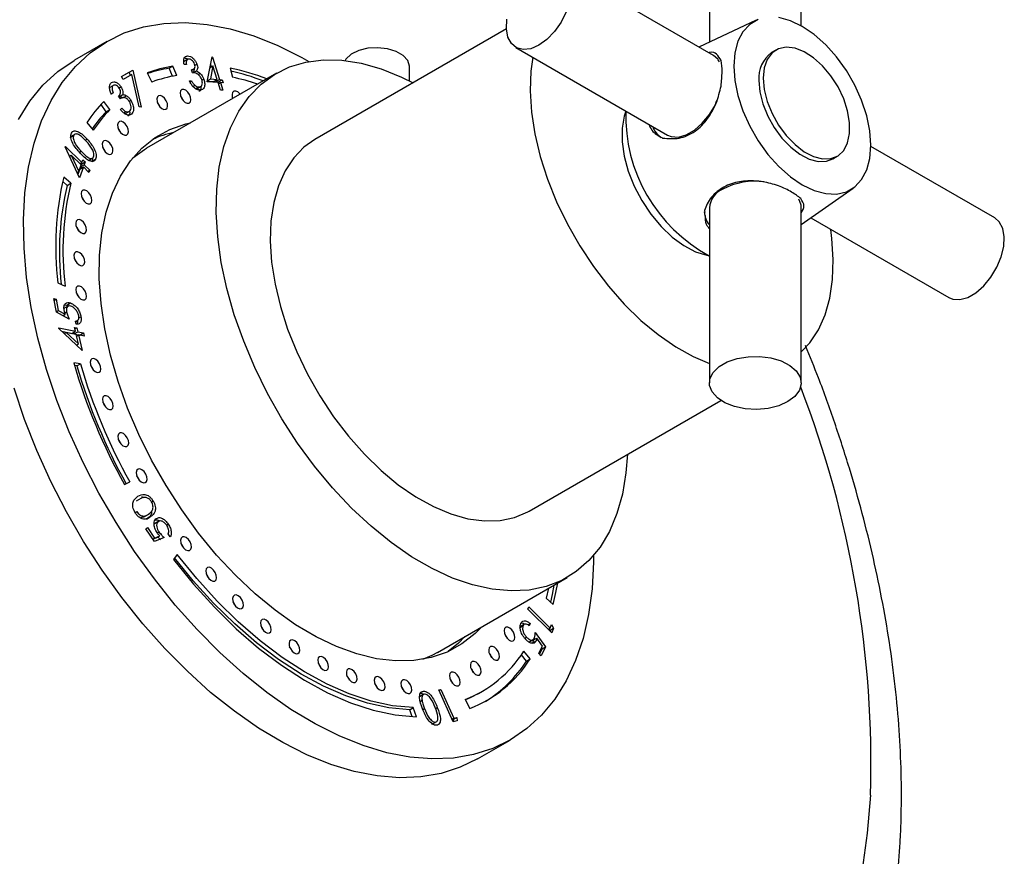
# Model space of a CAD drawing. Units: millimetres. Extents: x 5 to 995, y 5 to 995.
# Drawn here: x 164 to 260, y 170 to 251 of the extents above; entities that cross this region are included whole.
import ezdxf

# ---------------------------------------------------------------- set-up
doc = ezdxf.new("R2010")
doc.units = ezdxf.units.MM

msp = doc.modelspace()

# ---------------------------------------------------------------- linework, layer by layer
at = {"color": 7, "linetype": 'Continuous', "lineweight": 25}
for p, q in [((231.104, 264.882), (231.104, 249.253)), ((240.104, 250.85), (240.104, 264.882)), ((231.49, 247.956), (216.64, 256.529)), ((235.696, 251.394), (230.074, 248.773)), ((211.216, 250.554), (192.436, 239.713)), ((172.085, 249.326), (168.903, 247.489)), ((179.625, 247.706), (179.979, 247.91)), ((212.141, 248.734), (226.99, 240.162)), ((237.624, 248.48), (237.2, 248.235)), ((180.025, 247.596), (179.583, 247.34)), ((179.865, 247.072), (179.643, 247.062)), ((180.699, 246.996), (180.906, 247.116)), ((181.902, 245.385), (182.379, 247.804)), ((182.172, 246.754), (182.475, 246.929)), ((182.475, 246.929), (182.222, 245.658)), ((182.234, 247.071), (182.308, 246.833)), ((182.372, 247.77), (182.425, 247.801)), ((182.379, 247.804), (182.425, 247.801)), ((182.425, 247.801), (183.11, 245.593)), ((182.885, 245.609), (182.475, 246.929)), ((232.108, 247.341), (231.957, 247.54)), ((173.515, 245.897), (174.632, 246.51)), ((173.519, 245.89), (174.279, 246.306)), ((174.522, 246.074), (173.678, 245.611)), ((174.279, 246.306), (174.632, 246.51)), ((174.279, 246.306), (174.352, 245.981)), ((175.233, 242.938), (174.522, 246.074)), ((174.632, 246.51), (175.451, 242.891)), ((188.687, 246.209), (175.959, 238.861)), ((176.035, 246.236), (176.487, 245.347)), ((178.194, 246.695), (178.548, 246.899)), ((178.518, 245.92), (178.194, 246.695)), ((178.927, 245.991), (178.548, 246.899)), ((180.478, 246.259), (180.37, 246.552)), ((180.388, 246.504), (180.605, 246.628)), ((180.514, 246.247), (180.868, 246.451)), ((181.03, 246.076), (181.225, 246.189)), ((184.158, 246.718), (184.377, 245.815)), ((201.731, 245.452), (201.731, 246.839)), ((172.346, 244.799), (172.699, 245.003)), ((173.678, 245.611), (173.515, 245.897)), ((180.158, 245.464), (180.371, 245.474)), ((180.207, 245.379), (180.371, 245.474)), ((180.515, 244.928), (180.697, 245.033)), ((181.388, 245.521), (181.576, 245.629)), ((182.979, 245.305), (181.902, 245.385)), ((181.915, 245.45), (182.531, 245.405)), ((181.922, 245.484), (182.222, 245.658)), ((182.222, 245.658), (182.885, 245.609)), ((182.531, 245.405), (182.885, 245.609)), ((182.718, 245.513), (182.756, 245.388)), ((182.756, 245.388), (183.11, 245.593)), ((182.756, 245.388), (183.029, 245.368)), ((183.207, 244.569), (182.979, 245.305)), ((183.017, 245.181), (183.204, 245.289)), ((183.029, 245.368), (183.382, 245.572)), ((183.029, 245.368), (183.076, 245.215)), ((183.11, 245.593), (183.382, 245.572)), ((183.204, 245.289), (183.432, 244.552)), ((183.476, 245.269), (183.204, 245.289)), ((183.382, 245.572), (183.476, 245.269)), ((172.514, 244.2), (172.688, 244.3)), ((172.688, 244.3), (172.523, 244.175)), ((173.279, 244.773), (173.463, 244.88)), ((173.284, 243.917), (173.637, 244.121)), ((173.285, 244.072), (173.284, 243.917)), ((180.751, 244.669), (181.104, 244.874)), ((180.751, 244.669), (180.918, 244.724)), ((180.877, 244.69), (181.319, 244.946)), ((183.432, 244.552), (183.207, 244.569)), ((172.013, 242.443), (171.508, 243.156)), ((172.367, 242.647), (171.794, 243.456)), ((173.401, 243.709), (173.23, 243.98)), ((173.488, 243.76), (173.401, 243.71)), ((173.635, 243.809), (173.989, 244.013)), ((174.248, 243.466), (174.426, 243.568)), ((172.013, 242.443), (172.367, 242.647)), ((173.402, 242.663), (173.56, 242.783)), ((173.726, 242.334), (173.942, 242.459)), ((173.848, 242.241), (173.901, 242.264)), ((173.905, 242.258), (174.259, 242.462)), ((175.451, 242.891), (175.233, 242.938)), ((170.132, 241.383), (170.752, 240.633)), ((168.968, 240.255), (168.526, 240)), ((168.475, 239.92), (168.829, 240.124)), ((168.006, 239.005), (168.023, 239.05)), ((169.402, 235.968), (168.006, 239.005)), ((168.023, 239.05), (169.643, 237.469)), ((259.067, 232.036), (246.917, 239.05)), ((168.413, 238.121), (168.433, 238.1)), ((168.424, 238.095), (168.594, 238.193)), ((168.594, 238.193), (169.326, 236.593)), ((169.562, 237.247), (168.594, 238.193)), ((169.449, 237.358), (169.643, 237.469)), ((169.609, 237.317), (169.512, 237.048)), ((169.523, 237.4), (169.609, 237.317)), ((169.609, 237.317), (169.962, 237.521)), ((169.643, 237.469), (169.74, 237.738)), ((169.74, 237.738), (169.962, 237.521)), ((169.962, 237.521), (169.866, 237.252)), ((170.276, 237.677), (170.718, 237.932)), ((170.616, 237.581), (170.97, 237.785)), ((243.2, 237.842), (243.624, 238.087)), ((169.159, 236.497), (169.326, 236.593)), ((169.432, 236.826), (169.245, 236.309)), ((169.326, 236.593), (169.562, 237.247)), ((169.785, 237.03), (169.402, 235.968)), ((169.432, 236.826), (169.785, 237.03)), ((169.512, 237.048), (169.866, 237.252)), ((169.512, 237.048), (169.625, 236.938)), ((170.326, 236.503), (169.785, 237.03)), ((169.866, 237.252), (170.406, 236.725)), ((170.213, 236.613), (170.406, 236.725)), ((170.406, 236.725), (170.326, 236.503)), ((168.187, 235.232), (167.752, 235.611)), ((168.54, 235.436), (167.855, 236.034)), ((168.187, 235.232), (168.54, 235.436)), ((240.104, 231.403), (245.183, 234.96)), ((239.977, 233.649), (239.88, 233.88)), ((230.611, 232.784), (230.641, 232.567)), ((231.104, 233.036), (231.104, 215.889)), ((240.104, 215.889), (240.104, 233.036)), ((241.034, 232.054), (254.567, 224.242)), ((167.284, 225.674), (167.985, 225.372)), ((166.897, 224.147), (167.127, 224.075)), ((167.136, 222.805), (166.897, 224.147)), ((166.93, 223.962), (167.127, 224.075)), ((167.127, 224.075), (167.323, 222.971)), ((167.127, 222.857), (167.323, 222.971)), ((167.323, 222.971), (168.007, 222.612)), ((168.312, 223.421), (167.87, 223.166)), ((167.961, 222.747), (168.135, 222.847)), ((167.969, 223.539), (168.154, 223.514)), ((168.154, 223.514), (168.508, 223.718)), ((168.154, 223.514), (168.328, 223.418)), ((168.382, 222.144), (167.136, 222.805)), ((167.764, 222.471), (168.007, 222.612)), ((167.822, 222.505), (167.845, 222.429)), ((169.069, 221.628), (169.013, 221.946)), ((169.024, 221.882), (169.235, 222.004)), ((169.324, 222.245), (169.545, 222.372)), ((167.366, 221.285), (169.005, 220.941)), ((167.381, 221.22), (167.366, 221.285)), ((169.664, 219.075), (167.381, 221.22)), ((167.678, 220.941), (168.652, 220.737)), ((168.652, 220.737), (169.005, 220.941)), ((168.877, 220.69), (169.231, 220.894)), ((168.915, 221.322), (169.14, 221.275)), ((169.005, 220.941), (168.915, 221.322)), ((168.952, 221.167), (169.14, 221.275)), ((169.14, 221.275), (169.231, 220.894)), ((169.231, 220.894), (169.778, 220.779)), ((167.911, 220.723), (168.1, 220.832)), ((168.1, 220.832), (169.301, 219.699)), ((169.08, 220.627), (168.1, 220.832)), ((168.84, 220.846), (168.877, 220.69)), ((168.877, 220.69), (169.424, 220.575)), ((169.301, 219.699), (169.08, 220.627)), ((169.117, 220.471), (169.306, 220.58)), ((169.306, 220.58), (169.664, 219.075)), ((169.853, 220.465), (169.306, 220.58)), ((169.424, 220.575), (169.778, 220.779)), ((169.424, 220.575), (169.429, 220.554)), ((169.778, 220.779), (169.853, 220.465)), ((169.114, 219.591), (169.301, 219.699)), ((169.136, 219.604), (169.146, 219.561)), ((169.491, 217.764), (168.834, 217.842)), ((169.138, 217.56), (168.908, 217.588)), ((169.138, 217.56), (169.491, 217.764)), ((213.435, 203.339), (232.214, 214.18)), ((173.813, 205.932), (174.328, 206.194)), ((175.397, 204.577), (174.955, 204.322)), ((175.478, 204.749), (175.677, 204.658)), ((176.447, 204.246), (176.604, 204.336)), ((174.842, 203.195), (175.006, 203.289)), ((175.375, 202.678), (175.703, 202.799)), ((175.669, 202.752), (176.111, 203.008)), ((175.977, 202.558), (176.331, 202.762)), ((175.91, 201.588), (176.054, 201.718)), ((176.749, 200.343), (175.91, 201.588)), ((176.054, 201.718), (176.745, 200.693)), ((176.725, 202.075), (177.078, 202.279)), ((177.184, 202.349), (176.742, 202.094)), ((177.929, 201.958), (178.095, 202.054)), ((176.578, 200.597), (176.745, 200.693)), ((176.591, 200.578), (176.902, 200.717)), ((176.745, 200.693), (177.256, 200.921)), ((177.683, 200.752), (176.749, 200.343)), ((176.902, 200.717), (177.256, 200.921)), ((177.024, 201.201), (177.186, 201.295)), ((178.28, 200.813), (178.081, 201.108)), ((178.976, 199.082), (178.598, 198.61)), ((204.456, 189.496), (217.184, 196.844)), ((215.354, 195.787), (215.127, 194.799)), ((213.329, 193.732), (213.412, 193.95)), ((213.412, 193.95), (215.508, 191.867)), ((215.127, 194.799), (215.812, 194.201)), ((215.652, 191.424), (213.329, 193.732)), ((212.496, 191.918), (212.85, 192.122)), ((213.003, 192.266), (212.561, 192.011)), ((213.34, 192.184), (213.56, 192.311)), ((213.56, 192.311), (213.455, 192.106)), ((215.508, 191.867), (215.639, 192.213)), ((215.639, 192.213), (215.816, 191.856)), ((213.011, 190.89), (213.19, 190.993)), ((214.042, 191.457), (215.059, 190.041)), ((215.316, 191.757), (215.508, 191.867)), ((215.389, 191.799), (215.463, 191.652)), ((215.463, 191.652), (215.452, 191.623)), ((215.463, 191.652), (215.816, 191.856)), ((215.816, 191.856), (215.652, 191.424)), ((213.411, 190.515), (213.853, 190.77)), ((213.775, 190.413), (214.129, 190.617)), ((213.853, 190.695), (214.207, 190.899)), ((213.942, 190.899), (214.02, 190.791)), ((214.767, 190.123), (214.207, 190.899)), ((214.4, 189.413), (214.767, 190.123)), ((215.059, 190.041), (214.614, 189.177)), ((214.706, 189.837), (215.059, 190.041)), ((213.182, 188.647), (212.681, 189.254)), ((213.536, 188.851), (212.916, 189.602)), ((214.614, 189.177), (214.4, 189.413)), ((214.706, 189.837), (214.456, 189.351)), ((214.655, 189.907), (214.706, 189.837)), ((213.182, 188.647), (213.536, 188.851)), ((203.136, 185.411), (202.694, 185.156)), ((202.729, 185.499), (203.082, 185.703)), ((204.585, 185.819), (204.785, 185.865)), ((205.993, 182.691), (204.585, 185.819)), ((204.61, 185.764), (204.785, 185.865)), ((204.785, 185.865), (206.054, 183.044)), ((208.479, 185.468), (208.832, 185.672)), ((202.798, 184.723), (202.954, 184.813)), ((207.181, 184.888), (207.632, 183.999)), ((201.743, 183.883), (202.097, 184.087)), ((201.971, 183.194), (201.743, 183.883)), ((202.398, 183.174), (202.097, 184.087)), ((203.911, 182.461), (204.264, 182.665)), ((203.961, 182.464), (204.403, 182.719)), ((205.879, 182.943), (206.054, 183.044)), ((205.904, 182.888), (206.015, 182.914)), ((206.387, 182.783), (205.993, 182.691)), ((206.015, 182.914), (206.369, 183.118)), ((206.015, 182.914), (206.027, 182.699)), ((206.054, 183.044), (206.369, 183.118)), ((206.369, 183.118), (206.387, 182.783)), ((208.4, 179.072), (211.582, 180.909))]:
    msp.add_line(p, q, dxfattribs=at)
at = {"color": 8, "linetype": 'Continuous', "lineweight": 25}
for p, q in [((169.949, 239.659), (170.135, 239.767)), ((169.391, 238.479), (169.557, 238.574)), ((203.032, 183.895), (203.194, 183.988)), ((204.274, 184.001), (204.451, 184.104))]:
    msp.add_line(p, q, dxfattribs=at)
at = {"color": 7, "linetype": 'Continuous', "lineweight": 25, "flags": 128}
for points in [[(217.077, 252.214), (216.569, 251.21), (215.924, 250.296), (215.182, 249.529), (214.391, 248.957)], [(219.765, 199.009), (219.759, 198.378), (219.613, 195.73), (219.267, 193.221), (218.723, 190.87), (217.986, 188.694), (217.06, 186.709), (215.952, 184.928), (214.671, 183.364), (213.225, 182.029), (211.624, 180.933), (209.882, 180.083), (208.009, 179.485), (206.02, 179.144), (203.928, 179.063), (201.749, 179.241), (199.499, 179.677), (197.194, 180.369), (194.85, 181.312), (192.484, 182.497), (190.114, 183.918), (187.756, 185.564), (185.427, 187.423), (183.145, 189.481), (180.925, 191.724), (178.784, 194.135), (176.736, 196.698), (174.798, 199.393), (172.982, 202.202), (171.302, 205.103), (169.77, 208.077), (168.397, 211.102), (167.193, 214.155), (166.167, 217.215), (165.325, 220.261), (164.674, 223.269), (164.219, 226.218), (163.963, 229.088), (163.908, 231.857), (164.054, 234.505), (164.4, 237.014), (164.944, 239.364), (165.682, 241.541), (166.608, 243.526), (167.716, 245.307), (168.997, 246.871), (170.443, 248.206), (172.043, 249.302), (173.786, 250.152), (175.659, 250.75), (177.648, 251.09), (179.74, 251.172), (181.918, 250.994), (184.169, 250.558), (186.474, 249.866), (188.818, 248.923), (191.184, 247.737), (191.852, 247.36)], [(214.391, 248.957), (213.599, 248.616), (212.858, 248.527), (212.212, 248.695), (211.704, 249.112), (211.364, 249.749), (211.215, 250.567), (211.265, 251.516)], [(235.882, 251.474), (235.054, 250.995), (234.382, 250.276), (233.888, 249.336), (233.585, 248.205), (233.482, 246.917), (233.585, 245.511), (233.888, 244.03), (234.382, 242.518), (235.054, 241.023), (235.882, 239.589), (236.841, 238.26), (237.902, 237.076), (239.033, 236.073), (240.2, 235.281), (241.366, 234.726), (242.498, 234.423), (243.559, 234.382), (244.518, 234.604), (245.346, 235.082), (246.018, 235.802), (246.512, 236.741), (246.815, 237.873), (246.917, 239.161)], [(246.917, 239.161), (246.815, 240.567), (246.512, 242.048), (246.018, 243.559), (245.346, 245.054), (244.518, 246.488), (243.559, 247.818), (242.498, 249.002), (241.366, 250.005), (240.2, 250.796), (239.033, 251.351), (237.902, 251.654)], [(201.731, 246.839), (201.728, 246.91), (201.548, 247.459), (201.096, 247.954), (200.411, 248.349), (199.554, 248.61), (198.602, 248.714), (197.64, 248.652), (196.752, 248.428), (196.017, 248.063), (195.502, 247.59), (195.413, 247.458)], [(231.957, 247.54), (231.926, 247.579), (231.49, 247.956)], [(236.382, 245.733), (236.481, 244.622), (236.774, 243.449), (237.247, 242.268), (237.878, 241.135), (238.637, 240.102), (239.489, 239.218), (240.395, 238.524), (241.311, 238.053), (242.195, 237.826), (243.005, 237.854), (243.704, 238.136), (244.26, 238.659), (244.645, 239.398), (244.842, 240.319), (244.842, 241.378), (244.645, 242.527), (244.26, 243.711), (243.704, 244.875), (243.005, 245.964), (242.195, 246.928), (241.311, 247.722), (240.395, 248.308), (239.489, 248.659), (238.637, 248.759), (237.878, 248.603), (237.247, 248.198), (236.774, 247.564), (236.481, 246.729), (236.382, 245.733)], [(163.426, 241.689), (164.534, 243.47), (165.815, 245.034), (167.261, 246.369), (168.861, 247.465), (168.903, 247.489)], [(223.069, 208.901), (222.932, 207.089), (222.583, 205.006), (222.039, 203.087), (221.305, 201.351), (220.388, 199.815), (219.298, 198.496), (218.045, 197.405), (216.643, 196.554), (215.104, 195.951), (213.444, 195.603), (211.679, 195.512), (209.828, 195.679), (207.908, 196.104), (205.939, 196.781), (203.94, 197.704), (201.931, 198.864), (199.932, 200.249), (197.963, 201.845), (196.043, 203.637), (194.192, 205.607), (192.427, 207.735), (190.767, 210), (189.228, 212.38), (187.825, 214.851), (186.573, 217.388), (185.483, 219.966), (184.566, 222.559), (183.832, 225.143), (183.288, 227.69), (182.939, 230.176), (182.789, 232.576), (182.839, 234.867), (183.089, 237.024), (183.536, 239.028), (184.176, 240.858), (185.002, 242.496), (186.007, 243.925), (187.18, 245.131), (188.509, 246.103), (189.982, 246.831), (191.583, 247.308), (193.297, 247.528), (195.108, 247.489), (196.995, 247.193), (198.942, 246.641), (200.929, 245.84), (202.071, 245.275)], [(213.792, 247.781), (213.613, 246.43), (213.545, 244.477), (213.677, 242.413), (214.008, 240.265), (214.533, 238.062), (215.246, 235.834), (216.137, 233.612), (217.193, 231.424), (218.401, 229.302), (219.744, 227.273), (221.204, 225.366), (222.761, 223.605), (224.395, 222.014), (226.082, 220.616), (227.8, 219.429), (229.527, 218.469), (231.104, 217.797)], [(235.957, 245.488), (236.057, 244.377), (236.349, 243.204), (236.822, 242.024), (237.453, 240.89), (238.213, 239.857), (239.065, 238.973), (239.97, 238.279), (240.886, 237.808), (241.77, 237.581), (242.581, 237.609), (243.2, 237.842)], [(179.749, 243.355), (179.954, 243.269), (180.133, 243.286), (180.258, 243.404), (180.311, 243.605), (180.283, 243.857), (180.179, 244.124), (180.014, 244.364), (179.814, 244.54), (179.609, 244.626), (179.43, 244.609), (179.305, 244.492), (179.252, 244.291), (179.28, 244.038), (179.384, 243.772), (179.549, 243.532), (179.749, 243.355)], [(185.137, 244.16), (185.103, 244.2), (184.903, 244.376), (184.698, 244.463), (184.519, 244.446), (184.394, 244.328), (184.341, 244.127), (184.369, 243.874), (184.412, 243.741)], [(177.47, 242.754), (177.675, 242.668), (177.854, 242.685), (177.979, 242.803), (178.032, 243.003), (178.004, 243.256), (177.9, 243.523), (177.735, 243.762), (177.535, 243.939), (177.33, 244.025), (177.151, 244.008), (177.026, 243.89), (176.973, 243.69), (177.001, 243.437), (177.105, 243.17), (177.27, 242.931), (177.47, 242.754)], [(184.43, 243.751), (184.396, 243.792), (184.392, 243.797)], [(226.99, 240.162), (227.37, 240.007), (228.068, 239.967), (228.841, 240.183), (229.639, 240.644), (230.411, 241.319), (231.11, 242.166), (231.692, 243.132), (231.864, 243.496)], [(222.921, 242.511), (222.752, 242.004), (222.548, 240.825), (222.548, 239.508), (222.752, 238.094), (223.153, 236.629), (223.738, 235.16), (224.488, 233.734), (225.38, 232.398), (226.385, 231.194), (227.47, 230.16), (228.601, 229.331), (229.741, 228.732), (230.853, 228.383), (231.096, 228.34)], [(208.764, 191.983), (208.15, 191.355), (206.854, 190.325), (205.413, 189.535), (203.842, 188.99), (202.155, 188.698), (200.368, 188.659), (198.5, 188.876), (196.567, 189.345), (194.588, 190.062), (192.583, 191.021), (190.571, 192.212), (188.571, 193.623), (186.602, 195.242), (184.684, 197.051), (182.835, 199.035), (181.072, 201.174), (179.413, 203.447), (177.873, 205.832), (176.468, 208.307), (175.211, 210.847), (174.114, 213.429), (173.188, 216.026), (172.441, 218.615), (171.881, 221.171), (171.514, 223.668), (171.341, 226.082), (171.367, 228.391), (171.589, 230.572), (172.006, 232.605), (172.615, 234.469), (173.408, 236.146), (174.379, 237.622), (175.518, 238.88), (176.814, 239.909), (178.254, 240.7), (179.826, 241.245), (180.266, 241.348)], [(173.622, 240.233), (173.827, 240.146), (174.006, 240.163), (174.132, 240.281), (174.184, 240.482), (174.157, 240.735), (174.052, 241.001), (173.888, 241.241), (173.688, 241.417), (173.483, 241.504), (173.304, 241.487), (173.178, 241.369), (173.126, 241.168), (173.153, 240.915), (173.258, 240.649), (173.422, 240.409), (173.622, 240.233)], [(172.115, 238.352), (172.32, 238.266), (172.498, 238.283), (172.624, 238.401), (172.677, 238.601), (172.649, 238.854), (172.545, 239.121), (172.38, 239.36), (172.18, 239.537), (171.975, 239.623), (171.796, 239.606), (171.671, 239.488), (171.618, 239.288), (171.646, 239.035), (171.75, 238.768), (171.914, 238.529), (172.115, 238.352)], [(192.436, 239.713), (191.387, 238.972), (190.381, 237.931), (189.545, 236.669), (188.891, 235.202), (188.426, 233.55), (188.157, 231.735), (188.089, 229.782), (188.221, 227.718), (188.552, 225.569), (189.077, 223.367), (189.79, 221.139), (190.681, 218.916), (191.738, 216.729), (192.945, 214.607), (194.288, 212.578), (195.748, 210.67), (197.305, 208.909), (198.939, 207.319), (200.626, 205.921), (202.345, 204.734), (204.071, 203.774), (205.782, 203.054), (207.455, 202.583), (209.066, 202.369), (210.595, 202.414), (212.02, 202.718), (213.322, 203.276), (213.435, 203.339)], [(174.63, 237.936), (175.781, 238.756), (175.959, 238.861)], [(170.049, 233.499), (170.254, 233.413), (170.433, 233.43), (170.558, 233.548), (170.611, 233.748), (170.583, 234.001), (170.479, 234.268), (170.315, 234.508), (170.115, 234.684), (169.909, 234.77), (169.731, 234.753), (169.605, 234.636), (169.553, 234.435), (169.58, 234.182), (169.684, 233.916), (169.849, 233.676), (170.049, 233.499)], [(240.104, 233.036), (240.084, 233.281), (239.977, 233.649)], [(169.524, 230.604), (169.729, 230.517), (169.908, 230.534), (170.033, 230.652), (170.086, 230.853), (170.058, 231.105), (169.954, 231.372), (169.79, 231.612), (169.59, 231.788), (169.384, 231.875), (169.206, 231.858), (169.08, 231.74), (169.028, 231.539), (169.055, 231.286), (169.16, 231.02), (169.324, 230.78), (169.524, 230.604)], [(254.567, 224.242), (254.947, 224.087), (255.646, 224.047), (256.418, 224.263), (257.216, 224.724), (257.988, 225.399), (258.687, 226.246), (259.269, 227.212), (259.696, 228.237), (259.943, 229.255), (259.993, 230.203), (259.843, 231.022), (259.504, 231.659), (259.067, 232.036)], [(240.104, 218.92), (240.945, 219.816), (241.781, 221.079), (242.436, 222.546), (242.901, 224.198), (243.169, 226.013), (243.238, 227.966), (243.106, 230.03), (242.991, 230.925)], [(169.351, 227.454), (169.556, 227.368), (169.734, 227.385), (169.86, 227.503), (169.913, 227.703), (169.885, 227.956), (169.781, 228.223), (169.616, 228.463), (169.416, 228.639), (169.211, 228.725), (169.032, 228.708), (168.907, 228.591), (168.854, 228.39), (168.882, 228.137), (168.986, 227.871), (169.151, 227.631), (169.351, 227.454)], [(169.531, 224.101), (169.736, 224.015), (169.915, 224.032), (170.04, 224.15), (170.093, 224.35), (170.065, 224.603), (169.961, 224.87), (169.796, 225.109), (169.596, 225.286), (169.391, 225.372), (169.212, 225.355), (169.087, 225.237), (169.034, 225.037), (169.062, 224.784), (169.166, 224.517), (169.331, 224.278), (169.531, 224.101)], [(170.937, 216.997), (171.142, 216.911), (171.321, 216.928), (171.446, 217.045), (171.499, 217.246), (171.471, 217.499), (171.367, 217.765), (171.203, 218.005), (171.002, 218.182), (170.797, 218.268), (170.619, 218.251), (170.493, 218.133), (170.44, 217.933), (170.468, 217.68), (170.572, 217.413), (170.737, 217.173), (170.937, 216.997)], [(238.786, 214.052), (237.894, 213.653), (236.859, 213.394), (235.745, 213.293), (234.622, 213.354), (233.561, 213.574), (232.628, 213.94), (231.882, 214.429), (231.37, 215.009), (231.124, 215.645), (231.159, 216.295), (231.474, 216.921), (232.048, 217.481), (232.846, 217.942), (233.817, 218.273), (234.9, 218.455), (236.027, 218.475), (237.128, 218.333), (238.133, 218.038), (238.979, 217.607), (239.613, 217.068), (239.995, 216.456), (240.102, 215.807), (239.925, 215.164), (239.477, 214.567), (238.786, 214.052)], [(208.4, 179.072), (206.7, 178.246), (204.827, 177.648), (202.838, 177.308), (200.746, 177.226), (198.567, 177.404), (196.317, 177.84), (194.012, 178.532), (191.668, 179.475), (189.302, 180.661), (186.932, 182.081), (184.574, 183.727), (182.245, 185.586), (179.963, 187.644), (177.743, 189.887), (175.602, 192.298), (173.554, 194.861), (171.616, 197.556), (169.8, 200.365), (168.12, 203.266), (166.588, 206.24), (165.215, 209.265), (164.011, 212.318), (162.985, 215.379)], [(172.141, 213.358), (172.346, 213.272), (172.524, 213.289), (172.65, 213.406), (172.703, 213.607), (172.675, 213.86), (172.571, 214.126), (172.406, 214.366), (172.206, 214.543), (172.001, 214.629), (171.822, 214.612), (171.697, 214.494), (171.644, 214.294), (171.672, 214.041), (171.776, 213.774), (171.941, 213.534), (172.141, 213.358)], [(173.654, 209.737), (173.859, 209.651), (174.038, 209.668), (174.163, 209.786), (174.216, 209.987), (174.188, 210.239), (174.084, 210.506), (173.92, 210.746), (173.72, 210.922), (173.514, 211.008), (173.336, 210.991), (173.21, 210.874), (173.158, 210.673), (173.185, 210.42), (173.289, 210.154), (173.454, 209.914), (173.654, 209.737)], [(175.454, 206.192), (175.659, 206.106), (175.838, 206.123), (175.963, 206.241), (176.016, 206.441), (175.988, 206.694), (175.884, 206.961), (175.719, 207.201), (175.519, 207.377), (175.314, 207.463), (175.135, 207.446), (175.01, 207.329), (174.957, 207.128), (174.985, 206.875), (175.089, 206.609), (175.254, 206.369), (175.454, 206.192)], [(179.794, 199.55), (179.999, 199.464), (180.178, 199.481), (180.304, 199.599), (180.356, 199.799), (180.329, 200.052), (180.224, 200.319), (180.06, 200.559), (179.86, 200.735), (179.655, 200.821), (179.476, 200.804), (179.351, 200.687), (179.298, 200.486), (179.326, 200.233), (179.43, 199.967), (179.594, 199.727), (179.794, 199.55)], [(201.743, 183.883), (199.716, 184.076), (197.62, 184.527), (195.473, 185.232), (193.293, 186.184), (191.097, 187.376), (188.905, 188.797), (186.734, 190.437), (184.603, 192.281), (182.529, 194.314), (180.53, 196.519), (178.715, 198.756)], [(202.097, 184.087), (200.07, 184.28), (197.974, 184.731), (195.827, 185.436), (193.646, 186.388), (191.451, 187.58), (189.259, 189.001), (187.088, 190.641), (184.957, 192.485), (182.883, 194.518), (180.884, 196.723), (178.976, 199.082)], [(178.598, 198.61), (180.562, 196.182), (182.62, 193.912), (184.754, 191.82), (186.948, 189.921), (189.183, 188.233), (191.44, 186.77), (193.7, 185.543), (195.944, 184.563), (198.154, 183.838), (200.312, 183.373), (202.398, 183.174)], [(182.267, 196.558), (182.472, 196.472), (182.651, 196.489), (182.776, 196.607), (182.829, 196.807), (182.801, 197.06), (182.697, 197.327), (182.532, 197.566), (182.332, 197.743), (182.127, 197.829), (181.948, 197.812), (181.823, 197.694), (181.77, 197.494), (181.798, 197.241), (181.902, 196.974), (182.067, 196.735), (182.267, 196.558)], [(215.562, 194.42), (215.721, 195.158), (215.888, 196.096)], [(215.812, 194.201), (216.074, 195.362), (216.242, 196.3)], [(184.889, 193.849), (185.094, 193.763), (185.273, 193.78), (185.399, 193.898), (185.451, 194.098), (185.424, 194.351), (185.319, 194.618), (185.155, 194.858), (184.955, 195.034), (184.75, 195.12), (184.571, 195.103), (184.445, 194.986), (184.393, 194.785), (184.42, 194.532), (184.525, 194.266), (184.689, 194.026), (184.889, 193.849)], [(187.621, 191.466), (187.826, 191.38), (188.005, 191.397), (188.13, 191.515), (188.183, 191.716), (188.155, 191.968), (188.051, 192.235), (187.886, 192.475), (187.686, 192.651), (187.481, 192.738), (187.302, 192.72), (187.177, 192.603), (187.124, 192.402), (187.152, 192.149), (187.256, 191.883), (187.421, 191.643), (187.621, 191.466)], [(211.488, 190.698), (211.693, 190.612), (211.872, 190.629), (211.997, 190.747), (212.05, 190.947), (212.022, 191.2), (211.918, 191.467), (211.753, 191.706), (211.553, 191.883), (211.348, 191.969), (211.169, 191.952), (211.044, 191.834), (210.991, 191.634), (211.019, 191.381), (211.123, 191.114), (211.288, 190.875), (211.488, 190.698)], [(207.138, 191.044), (206.524, 190.416), (205.497, 189.572)], [(190.419, 189.447), (190.624, 189.361), (190.802, 189.378), (190.928, 189.496), (190.981, 189.696), (190.953, 189.949), (190.849, 190.216), (190.684, 190.456), (190.484, 190.632), (190.279, 190.718), (190.1, 190.701), (189.975, 190.584), (189.922, 190.383), (189.95, 190.13), (190.054, 189.864), (190.218, 189.624), (190.419, 189.447)], [(209.98, 188.818), (210.185, 188.731), (210.364, 188.748), (210.489, 188.866), (210.542, 189.067), (210.514, 189.319), (210.41, 189.586), (210.245, 189.826), (210.045, 190.002), (209.84, 190.089), (209.662, 190.072), (209.536, 189.954), (209.483, 189.753), (209.511, 189.5), (209.615, 189.234), (209.78, 188.994), (209.98, 188.818)], [(193.238, 187.824), (193.443, 187.737), (193.622, 187.754), (193.747, 187.872), (193.8, 188.073), (193.772, 188.326), (193.668, 188.592), (193.503, 188.832), (193.303, 189.008), (193.098, 189.095), (192.919, 189.078), (192.794, 188.96), (192.741, 188.759), (192.769, 188.506), (192.873, 188.24), (193.038, 188), (193.238, 187.824)], [(204.456, 189.496), (203.915, 189.206), (202.991, 188.809)], [(208.186, 187.342), (208.391, 187.256), (208.569, 187.273), (208.695, 187.391), (208.748, 187.592), (208.72, 187.844), (208.616, 188.111), (208.451, 188.351), (208.251, 188.527), (208.046, 188.613), (207.867, 188.596), (207.742, 188.479), (207.689, 188.278), (207.717, 188.025), (207.821, 187.759), (207.985, 187.519), (208.186, 187.342)], [(196.035, 186.621), (196.24, 186.535), (196.418, 186.552), (196.544, 186.67), (196.597, 186.87), (196.569, 187.123), (196.465, 187.39), (196.3, 187.629), (196.1, 187.806), (195.895, 187.892), (195.716, 187.875), (195.591, 187.757), (195.538, 187.557), (195.566, 187.304), (195.67, 187.037), (195.835, 186.798), (196.035, 186.621)], [(198.765, 185.859), (198.97, 185.772), (199.148, 185.789), (199.274, 185.907), (199.327, 186.108), (199.299, 186.361), (199.195, 186.627), (199.03, 186.867), (198.83, 187.043), (198.625, 187.13), (198.446, 187.113), (198.321, 186.995), (198.268, 186.794), (198.296, 186.541), (198.4, 186.275), (198.565, 186.035), (198.765, 185.859)], [(206.133, 186.296), (206.338, 186.21), (206.516, 186.227), (206.642, 186.345), (206.695, 186.545), (206.667, 186.798), (206.563, 187.065), (206.398, 187.304), (206.198, 187.481), (205.993, 187.567), (205.814, 187.55), (205.689, 187.432), (205.636, 187.232), (205.664, 186.979), (205.768, 186.712), (205.933, 186.472), (206.133, 186.296)], [(201.385, 185.548), (201.59, 185.462), (201.769, 185.479), (201.894, 185.597), (201.947, 185.797), (201.919, 186.05), (201.815, 186.317), (201.65, 186.556), (201.45, 186.733), (201.245, 186.819), (201.066, 186.802), (200.941, 186.684), (200.888, 186.484), (200.916, 186.231), (201.02, 185.964), (201.185, 185.725), (201.385, 185.548)], [(208.479, 185.468), (207.682, 185.049), (207.207, 184.836)]]:
    msp.add_lwpolyline(points, dxfattribs=at)
at = {"color": 8, "linetype": 'Continuous', "lineweight": 25, "flags": 128}
msp.add_lwpolyline([(246.877, 175.519), (246.57, 171.794), (246.067, 168.209)], dxfattribs=at)
at = {"color": 7, "linetype": 'Continuous', "lineweight": 25}
for centre, radius, start, end in [((238.908, 245.808), 2.968, 125.12687, 186.18531), ((180.474, 234.503), 12.545, 98.83539, 110.7234), ((180.135, 234.231), 12.614, 98.8516, 108.80842), ((180.799, 233.949), 12.186, 98.83539, 110.7234), ((179.71, 224.954), 22.214, 68.79827, 78.45077), ((179.282, 224.53), 22.446, 68.82406, 77.26787), ((180.215, 225.305), 20.928, 71.49992, 78.53014), ((181.377, 234.07), 13.414, 135.59314, 146.96133), ((176.077, 242.524), 1.262, 18.56622, 41.4284), ((178.356, 243.125), 1.262, 18.56622, 41.4284), ((181.185, 233.443), 12.85, 135.54163, 145.19873), ((181.676, 233.529), 13.031, 135.59314, 146.96133), ((238.415, 242.008), 15.504, 178.13707, 241.83214), ((172.23, 240.002), 1.262, 18.56622, 41.4284), ((180.712, 230.524), 10.1, 101.83689, 114.36617), ((227.434, 241.624), 1.99, 198.43844, 238.22731), ((170.722, 238.122), 1.262, 18.56622, 41.4284), ((196.971, 229.233), 29.9, 166.85208, 186.83631), ((196.824, 228.829), 29.045, 166.85208, 186.83631), ((235.575, 228.808), 6.836, 82.64481, 117.47077), ((196.286, 228.653), 28.859, 166.8213, 186.19211), ((233.264, 232.878), 2.166, 112.88644, 175.79342), ((168.657, 233.269), 1.262, 18.56622, 41.4284), ((232.592, 232.69), 1.989, 181.77575, 221.57027), ((168.132, 230.373), 1.262, 18.56622, 41.4284), ((167.958, 227.224), 1.262, 18.56622, 41.4284), ((168.139, 223.871), 1.262, 18.56622, 41.4284), ((223.943, 233.884), 57.396, 196.23024, 209.14444), ((222.672, 233.144), 55.756, 196.23024, 209.14444), ((223.025, 233.348), 55.756, 196.23024, 209.14444), ((169.545, 216.767), 1.262, 18.56622, 41.4284), ((170.748, 213.128), 1.262, 18.56622, 41.4284), ((172.262, 209.507), 1.262, 18.56622, 41.4284), ((174.062, 205.962), 1.262, 18.56622, 41.4284), ((178.402, 199.32), 1.262, 18.56622, 41.4284), ((180.874, 196.328), 1.262, 18.56622, 41.4284), ((183.497, 193.619), 1.262, 18.56622, 41.4284), ((186.229, 191.236), 1.262, 18.56622, 41.4284), ((210.096, 190.468), 1.262, 18.56622, 41.4284), ((189.026, 189.217), 1.262, 18.56622, 41.4284), ((202.89, 195.954), 11.869, 291.19644, 327.64493), ((208.588, 188.587), 1.262, 18.56622, 41.4284), ((191.846, 187.593), 1.262, 18.56622, 41.4284), ((203.215, 195.39), 12.218, 291.19644, 327.64493), ((202.619, 195.411), 12.544, 301.40516, 327.36879), ((194.642, 186.391), 1.262, 18.56622, 41.4284), ((206.793, 187.112), 1.262, 18.56622, 41.4284), ((197.372, 185.628), 1.262, 18.56622, 41.4284), ((204.74, 186.066), 1.262, 18.56622, 41.4284), ((199.992, 185.318), 1.262, 18.56622, 41.4284)]:
    msp.add_arc(centre, radius, start, end, dxfattribs=at)
at = {"color": 8, "linetype": 'Continuous', "lineweight": 25}
msp.add_arc((144.42, 178.571), 102.503, 358.2939, 21.10473, dxfattribs=at)
at = {"color": 7, "linetype": 'Continuous', "lineweight": 25}
for points, knots in [([(179.643, 247.062), (179.623, 247.185), (179.582, 247.431), (179.644, 247.709), (179.784, 247.877), (179.914, 247.899), (179.979, 247.91)], [0, 0, 0, 0, 0.280327, 0.559784, 0.779839, 1, 1, 1, 1]), ([(179.979, 247.91), (180.071, 247.901), (180.255, 247.881), (180.538, 247.686), (180.77, 247.415), (180.861, 247.216), (180.906, 247.116)], [0, 0, 0, 0, 0.2800491, 0.5598248, 0.7801171, 1, 1, 1, 1]), ([(232.249, 247.465), (232.115, 247.695), (231.853, 248.142), (231.412, 248.306), (231.072, 248.23), (231.032, 248.221)], [0, 0, 0, 0, 0.483545, 0.938988, 1, 1, 1, 1]), ([(179.625, 247.706), (179.717, 247.704), (179.839, 247.701), (179.97, 247.605), (180.002, 247.582)], [0, 0, 0, 0, 0.75463, 1, 1, 1, 1]), ([(180.093, 247.6), (180.041, 247.59), (179.938, 247.569), (179.841, 247.383), (179.856, 247.19), (179.865, 247.072)], [0, 0, 0, 0, 0.2802372, 0.5596557, 1, 1, 1, 1]), ([(180.679, 247.108), (180.641, 247.188), (180.565, 247.349), (180.39, 247.509), (180.227, 247.594), (180.138, 247.598), (180.093, 247.6)], [0, 0, 0, 0, 0.278704, 0.558519, 0.779052, 1, 1, 1, 1]), ([(180.37, 246.552), (180.479, 246.576), (180.642, 246.612), (180.745, 246.851), (180.701, 247.022), (180.679, 247.108)], [0, 0, 0, 0, 0.500062, 0.750423, 1, 1, 1, 1]), ([(180.906, 247.116), (180.93, 247.04), (180.977, 246.889), (180.977, 246.64), (180.909, 246.523), (180.868, 246.451)], [0, 0, 0, 0, 0.280344, 0.560444, 1, 1, 1, 1]), ([(232.249, 244.944), (232.297, 245.431), (232.395, 246.415), (232.298, 247.112), (232.249, 247.465)], [0, 0, 0, 0, 0.494752, 1, 1, 1, 1]), ([(181.371, 245.594), (181.335, 245.675), (181.262, 245.837), (181.09, 246.04), (180.813, 246.245), (180.616, 246.253), (180.478, 246.259)], [0, 0, 0, 0, 0.186633, 0.37352, 0.560278, 1, 1, 1, 1]), ([(180.612, 246.666), (180.616, 246.603), (180.627, 246.429), (180.558, 246.318), (180.514, 246.247)], [0, 0, 0, 0, 0.362333, 1, 1, 1, 1]), ([(180.868, 246.451), (180.936, 246.415), (181.059, 246.352), (181.174, 246.239), (181.225, 246.189)], [0, 0, 0, 0, 0.559882, 1, 1, 1, 1]), ([(181.225, 246.189), (181.306, 246.095), (181.45, 245.927), (181.537, 245.72), (181.576, 245.629)], [0, 0, 0, 0, 0.55952, 1, 1, 1, 1]), ([(172.523, 244.175), (172.47, 244.302), (172.364, 244.554), (172.325, 244.896), (172.381, 245.153), (172.472, 245.244), (172.518, 245.289)], [0, 0, 0, 0, 0.280381, 0.559819, 0.779842, 1, 1, 1, 1]), ([(172.518, 245.289), (172.591, 245.325), (172.736, 245.397), (173.01, 245.325), (173.269, 245.142), (173.398, 244.967), (173.463, 244.88)], [0, 0, 0, 0, 0.2800281, 0.5598242, 0.7800809, 1, 1, 1, 1]), ([(172.699, 245.003), (172.663, 244.965), (172.591, 244.89), (172.574, 244.634), (172.644, 244.427), (172.688, 244.3)], [0, 0, 0, 0, 0.280082, 0.559627, 1, 1, 1, 1]), ([(173.295, 244.755), (173.241, 244.824), (173.134, 244.964), (172.952, 245.053), (172.803, 245.065), (172.734, 245.024), (172.699, 245.003)], [0, 0, 0, 0, 0.278764, 0.558654, 0.779116, 1, 1, 1, 1]), ([(181.216, 244.564), (181.112, 244.572), (180.906, 244.588), (180.584, 244.822), (180.333, 245.135), (180.217, 245.354), (180.158, 245.464)], [0, 0, 0, 0, 0.279828, 0.558932, 0.779228, 1, 1, 1, 1]), ([(180.371, 245.474), (180.424, 245.382), (180.518, 245.217), (180.642, 245.089), (180.697, 245.033)], [0, 0, 0, 0, 0.560708, 1, 1, 1, 1]), ([(180.697, 245.033), (180.776, 244.977), (180.919, 244.878), (181.047, 244.875), (181.104, 244.874)], [0, 0, 0, 0, 0.558704, 1, 1, 1, 1]), ([(181.104, 244.874), (181.175, 244.885), (181.317, 244.909), (181.423, 245.099), (181.447, 245.337), (181.396, 245.508), (181.371, 245.594)], [0, 0, 0, 0, 0.280296, 0.559604, 0.779867, 1, 1, 1, 1]), ([(181.576, 245.629), (181.618, 245.473), (181.702, 245.161), (181.631, 244.806), (181.456, 244.604), (181.296, 244.577), (181.216, 244.564)], [0, 0, 0, 0, 0.279478, 0.55889, 0.779268, 1, 1, 1, 1]), ([(173.23, 243.98), (173.305, 244.062), (173.418, 244.185), (173.423, 244.503), (173.337, 244.671), (173.295, 244.755)], [0, 0, 0, 0, 0.499958, 0.750265, 1, 1, 1, 1]), ([(173.463, 244.88), (173.504, 244.808), (173.587, 244.663), (173.663, 244.387), (173.647, 244.222), (173.637, 244.121)], [0, 0, 0, 0, 0.280363, 0.560424, 1, 1, 1, 1]), ([(173.637, 244.121), (173.7, 244.116), (173.813, 244.108), (173.935, 244.042), (173.989, 244.013)], [0, 0, 0, 0, 0.559839, 1, 1, 1, 1]), ([(181.309, 244.94), (181.298, 244.821), (181.276, 244.598), (181.163, 244.445), (181.084, 244.423), (181.082, 244.422)], [0, 0, 0, 0, 0.529604, 0.985706, 1, 1, 1, 1]), ([(226.525, 239.861), (227.064, 239.813), (228.142, 239.717), (229.724, 240.427), (230.963, 241.681), (231.823, 243.272), (232.113, 244.41), (232.249, 244.944)], [0, 0, 0, 0, 0.212934, 0.425877, 0.628582, 0.825521, 1, 1, 1, 1]), ([(173.284, 243.917), (173.347, 243.912), (173.459, 243.904), (173.581, 243.838), (173.635, 243.809)], [0, 0, 0, 0, 0.559839, 1, 1, 1, 1]), ([(174.282, 243.424), (174.229, 243.496), (174.124, 243.639), (173.932, 243.778), (173.659, 243.865), (173.508, 243.773), (173.401, 243.709)], [0, 0, 0, 0, 0.186644, 0.37353, 0.560288, 1, 1, 1, 1]), ([(173.989, 244.013), (174.079, 243.949), (174.24, 243.836), (174.369, 243.65), (174.426, 243.568)], [0, 0, 0, 0, 0.559528, 1, 1, 1, 1]), ([(174.3, 242.489), (174.35, 242.538), (174.45, 242.637), (174.473, 242.901), (174.417, 243.178), (174.327, 243.342), (174.282, 243.424)], [0, 0, 0, 0, 0.2803437, 0.5596568, 0.7799151, 1, 1, 1, 1]), ([(174.426, 243.568), (174.505, 243.416), (174.665, 243.113), (174.72, 242.682), (174.648, 242.369), (174.535, 242.257), (174.479, 242.201)], [0, 0, 0, 0, 0.2793948, 0.5588922, 0.7793081, 1, 1, 1, 1]), ([(174.479, 242.201), (174.398, 242.158), (174.236, 242.071), (173.921, 242.166), (173.635, 242.387), (173.479, 242.571), (173.402, 242.663)], [0, 0, 0, 0, 0.279857, 0.558923, 0.779217, 1, 1, 1, 1]), ([(173.56, 242.783), (173.628, 242.707), (173.75, 242.572), (173.883, 242.493), (173.942, 242.459)], [0, 0, 0, 0, 0.56072, 1, 1, 1, 1]), ([(173.942, 242.459), (174.019, 242.438), (174.158, 242.4), (174.256, 242.462), (174.3, 242.489)], [0, 0, 0, 0, 0.558692, 1, 1, 1, 1]), ([(174.337, 242.435), (174.323, 242.345), (174.294, 242.155), (174.183, 242.052), (174.125, 241.997)], [0, 0, 0, 0, 0.472891, 1, 1, 1, 1]), ([(225.155, 241.221), (225.2, 241.107), (225.396, 240.613), (225.941, 240.18), (226.413, 239.923), (226.525, 239.861)], [0, 0, 0, 0, 0.187962, 0.807752, 1, 1, 1, 1]), ([(169.459, 238.388), (169.193, 238.687), (168.796, 239.135), (168.553, 239.812), (168.541, 240.155), (168.588, 240.285), (168.612, 240.35)], [0, 0, 0, 0, 0.499738, 0.748902, 0.874441, 1, 1, 1, 1]), ([(168.612, 240.35), (168.646, 240.403), (168.715, 240.511), (168.939, 240.601), (169.446, 240.471), (169.86, 240.049), (170.135, 239.767)], [0, 0, 0, 0, 0.125643, 0.251258, 0.500631, 1, 1, 1, 1]), ([(170.047, 239.572), (169.833, 239.794), (169.513, 240.125), (169.106, 240.288), (168.916, 240.244), (168.858, 240.164), (168.829, 240.124)], [0, 0, 0, 0, 0.500275, 0.749288, 0.874751, 1, 1, 1, 1]), ([(168.829, 240.124), (168.812, 240.071), (168.777, 239.965), (168.806, 239.683), (169.03, 239.153), (169.346, 238.806), (169.557, 238.574)], [0, 0, 0, 0, 0.125268, 0.2507229, 0.4996039, 1, 1, 1, 1]), ([(170.587, 238.87), (170.494, 239.01), (170.327, 239.261), (170.133, 239.477), (170.047, 239.572)], [0, 0, 0, 0, 0.5596417, 1, 1, 1, 1]), ([(170.135, 239.767), (170.4, 239.462), (170.796, 239.005), (171.031, 238.325), (171.042, 237.981), (170.994, 237.851), (170.97, 237.785)], [0, 0, 0, 0, 0.499357, 0.748695, 0.874338, 1, 1, 1, 1]), ([(170.97, 237.785), (170.936, 237.732), (170.867, 237.626), (170.645, 237.537), (170.137, 237.68), (169.73, 238.105), (169.459, 238.388)], [0, 0, 0, 0, 0.125576, 0.251105, 0.500308, 1, 1, 1, 1]), ([(169.557, 238.574), (169.769, 238.345), (170.087, 238.002), (170.495, 237.847), (170.684, 237.892), (170.742, 237.973), (170.77, 238.013)], [0, 0, 0, 0, 0.50044, 0.749276, 0.874731, 1, 1, 1, 1]), ([(170.77, 238.013), (170.789, 238.077), (170.827, 238.206), (170.776, 238.519), (170.659, 238.737), (170.587, 238.87)], [0, 0, 0, 0, 0.280153, 0.560657, 1, 1, 1, 1]), ([(170.673, 237.908), (170.675, 237.866), (170.683, 237.739), (170.643, 237.645), (170.616, 237.581)], [0, 0, 0, 0, 0.3229943, 1, 1, 1, 1]), ([(237.875, 235.2), (237.365, 235.344), (236.375, 235.625), (234.768, 235.719), (233.196, 235.458), (231.796, 234.681), (230.962, 233.687), (230.696, 233.004), (230.611, 232.784)], [0, 0, 0, 0, 0.167698, 0.325651, 0.511255, 0.707297, 0.905849, 1, 1, 1, 1]), ([(240.058, 233.939), (239.784, 234.153), (239.23, 234.585), (238.33, 234.993), (237.875, 235.2)], [0, 0, 0, 0, 0.494752, 1, 1, 1, 1]), ([(240.104, 232.532), (240.237, 232.762), (240.51, 233.233), (240.211, 233.7), (240.058, 233.939)], [0, 0, 0, 0, 0.488626, 1, 1, 1, 1]), ([(230.679, 232.291), (230.683, 231.992), (230.689, 231.497), (230.987, 231.119), (231.104, 230.97)], [0, 0, 0, 0, 0.606167, 1, 1, 1, 1]), ([(167.896, 222.99), (167.882, 223.134), (167.854, 223.422), (168.011, 223.68), (168.242, 223.778), (168.419, 223.738), (168.508, 223.718)], [0, 0, 0, 0, 0.279674, 0.559036, 0.779329, 1, 1, 1, 1]), ([(168.007, 222.612), (167.981, 222.683), (167.935, 222.81), (167.908, 222.935), (167.896, 222.99)], [0, 0, 0, 0, 0.560004, 1, 1, 1, 1]), ([(168.554, 223.403), (168.473, 223.419), (168.31, 223.451), (168.157, 223.314), (168.103, 223.095), (168.124, 222.93), (168.135, 222.847)], [0, 0, 0, 0, 0.279965, 0.559069, 0.779241, 1, 1, 1, 1]), ([(168.135, 222.847), (168.169, 222.716), (168.23, 222.481), (168.336, 222.247), (168.382, 222.144)], [0, 0, 0, 0, 0.559344, 1, 1, 1, 1]), ([(168.508, 223.718), (168.636, 223.66), (168.891, 223.546), (169.23, 223.176), (169.455, 222.758), (169.515, 222.501), (169.545, 222.372)], [0, 0, 0, 0, 0.279942, 0.559333, 0.779444, 1, 1, 1, 1]), ([(169.317, 222.461), (169.284, 222.58), (169.219, 222.817), (168.998, 223.115), (168.768, 223.318), (168.626, 223.375), (168.554, 223.403)], [0, 0, 0, 0, 0.27909, 0.558861, 0.779282, 1, 1, 1, 1]), ([(169.013, 221.946), (169.074, 221.948), (169.196, 221.952), (169.299, 222.086), (169.339, 222.263), (169.324, 222.395), (169.317, 222.461)], [0, 0, 0, 0, 0.280099, 0.559269, 0.779669, 1, 1, 1, 1]), ([(169.545, 222.372), (169.558, 222.245), (169.585, 221.993), (169.47, 221.744), (169.29, 221.619), (169.143, 221.625), (169.069, 221.628)], [0, 0, 0, 0, 0.279842, 0.559341, 0.779569, 1, 1, 1, 1]), ([(169.198, 221.983), (169.204, 221.921), (169.22, 221.774), (169.162, 221.683), (169.129, 221.631)], [0, 0, 0, 0, 0.42156, 1, 1, 1, 1]), ([(227.788, 129.102), (228.281, 129.381), (229.664, 130.163), (231.794, 131.685), (234.175, 133.638), (236.403, 135.801), (238.481, 138.156), (240.403, 140.702), (242.163, 143.437), (243.758, 146.355), (245.181, 149.45), (246.427, 152.717), (247.491, 156.147), (248.368, 159.73), (249.053, 163.453), (249.53, 167.177), (249.78, 170.395), (249.917, 173.676), (249.934, 177.153), (249.761, 181.345), (249.398, 185.606), (248.848, 189.924), (248.113, 194.288), (247.198, 198.685), (246.107, 203.104), (244.844, 207.536), (243.407, 211.966), (241.977, 215.972), (240.958, 218.486), (240.532, 219.535)], [0, 0, 0, 0, 0.02022, 0.056672, 0.093139, 0.129724, 0.166525, 0.203623, 0.241084, 0.278947, 0.317231, 0.355924, 0.394995, 0.434393, 0.474058, 0.513923, 0.549954, 0.571476, 0.611621, 0.651756, 0.691878, 0.731969, 0.772016, 0.812014, 0.851961, 0.891858, 0.931709, 0.971519, 1, 1, 1, 1]), ([(174.853, 203.174), (174.804, 203.263), (174.706, 203.443), (174.6, 203.819), (174.633, 204.406), (174.918, 204.631), (175.107, 204.782)], [0, 0, 0, 0, 0.125636, 0.25125, 0.500622, 1, 1, 1, 1]), ([(175.107, 204.782), (175.318, 204.898), (175.634, 205.073), (176.155, 204.849), (176.434, 204.59), (176.547, 204.421), (176.604, 204.336)], [0, 0, 0, 0, 0.499349, 0.748746, 0.874362, 1, 1, 1, 1]), ([(175.775, 204.679), (175.673, 204.666), (175.521, 204.646), (175.396, 204.572), (175.355, 204.547)], [0, 0, 0, 0, 0.671693, 1, 1, 1, 1]), ([(176.447, 204.246), (176.392, 204.324), (176.282, 204.478), (176.034, 204.658), (175.873, 204.671), (175.775, 204.679)], [0, 0, 0, 0, 0.280088, 0.560595, 1, 1, 1, 1]), ([(176.165, 203.043), (176.321, 203.149), (176.555, 203.308), (176.622, 203.739), (176.558, 204.032), (176.484, 204.175), (176.447, 204.246)], [0, 0, 0, 0, 0.5004631, 0.7492439, 0.8747267, 1, 1, 1, 1]), ([(176.604, 204.336), (176.653, 204.247), (176.75, 204.069), (176.853, 203.696), (176.811, 203.12), (176.523, 202.905), (176.331, 202.762)], [0, 0, 0, 0, 0.125617, 0.251189, 0.50031, 1, 1, 1, 1]), ([(176.331, 202.762), (176.125, 202.639), (175.817, 202.456), (175.3, 202.665), (175.022, 202.921), (174.909, 203.09), (174.853, 203.174)], [0, 0, 0, 0, 0.499727, 0.748856, 0.874432, 1, 1, 1, 1]), ([(175.006, 203.289), (175.051, 203.223), (175.143, 203.092), (175.369, 202.906), (175.769, 202.788), (176.006, 202.941), (176.165, 203.043)], [0, 0, 0, 0, 0.1252974, 0.2507431, 0.4996119, 1, 1, 1, 1]), ([(176.452, 203.347), (176.452, 203.265), (176.451, 202.852), (176.188, 202.689), (175.977, 202.558)], [0, 0, 0, 0, 0.197381, 1, 1, 1, 1]), ([(176.999, 201.233), (176.915, 201.377), (176.745, 201.665), (176.677, 202.089), (176.731, 202.405), (176.834, 202.521), (176.886, 202.58)], [0, 0, 0, 0, 0.279688, 0.559032, 0.779313, 1, 1, 1, 1]), ([(176.886, 202.58), (176.976, 202.633), (177.156, 202.741), (177.513, 202.645), (177.844, 202.393), (178.011, 202.167), (178.095, 202.054)], [0, 0, 0, 0, 0.279849, 0.559273, 0.779422, 1, 1, 1, 1]), ([(176.822, 202.493), (176.942, 202.493), (177.062, 202.494), (177.187, 202.398), (177.187, 202.398)], [0, 0, 0, 0, 0.999565, 1, 1, 1, 1]), ([(177.078, 202.279), (177.032, 202.222), (176.94, 202.109), (176.943, 201.822), (177.037, 201.535), (177.136, 201.375), (177.186, 201.295)], [0, 0, 0, 0, 0.279889, 0.55902, 0.779201, 1, 1, 1, 1]), ([(177.942, 201.945), (177.862, 202.045), (177.703, 202.244), (177.439, 202.367), (177.223, 202.381), (177.127, 202.313), (177.078, 202.279)], [0, 0, 0, 0, 0.279049, 0.558837, 0.779259, 1, 1, 1, 1]), ([(178.081, 201.108), (178.109, 201.165), (178.164, 201.28), (178.137, 201.521), (178.059, 201.75), (177.981, 201.88), (177.942, 201.945)], [0, 0, 0, 0, 0.280131, 0.559302, 0.779742, 1, 1, 1, 1]), ([(178.095, 202.054), (178.17, 201.929), (178.32, 201.678), (178.402, 201.302), (178.387, 201.003), (178.316, 200.876), (178.28, 200.813)], [0, 0, 0, 0, 0.279863, 0.559376, 0.779589, 1, 1, 1, 1]), ([(177.256, 200.921), (177.205, 200.975), (177.115, 201.073), (177.035, 201.184), (176.999, 201.233)], [0, 0, 0, 0, 0.560028, 1, 1, 1, 1]), ([(177.064, 200.81), (177.076, 200.795), (177.158, 200.694), (177.251, 200.615), (177.33, 200.548)], [0, 0, 0, 0, 0.14719, 1, 1, 1, 1]), ([(177.186, 201.295), (177.273, 201.182), (177.429, 200.981), (177.605, 200.822), (177.683, 200.752)], [0, 0, 0, 0, 0.559339, 1, 1, 1, 1]), ([(213.075, 190.799), (212.965, 190.939), (212.745, 191.219), (212.568, 191.697), (212.542, 192.099), (212.612, 192.277), (212.647, 192.366)], [0, 0, 0, 0, 0.279865, 0.559279, 0.779423, 1, 1, 1, 1]), ([(212.647, 192.366), (212.699, 192.439), (212.802, 192.587), (213.06, 192.607), (213.323, 192.509), (213.481, 192.377), (213.56, 192.311)], [0, 0, 0, 0, 0.279822, 0.559301, 0.779569, 1, 1, 1, 1]), ([(212.651, 192.37), (212.677, 192.375), (212.77, 192.391), (212.9, 192.341), (212.989, 192.272), (212.999, 192.264)], [0, 0, 0, 0, 0.255959, 0.915359, 1, 1, 1, 1]), ([(212.85, 192.122), (212.823, 192.035), (212.77, 191.862), (212.855, 191.523), (213, 191.222), (213.127, 191.07), (213.19, 190.993)], [0, 0, 0, 0, 0.279042, 0.558823, 0.779252, 1, 1, 1, 1]), ([(213.455, 192.106), (213.387, 192.159), (213.251, 192.265), (213.067, 192.29), (212.93, 192.238), (212.876, 192.161), (212.85, 192.122)], [0, 0, 0, 0, 0.280128, 0.559252, 0.779627, 1, 1, 1, 1]), ([(213.19, 190.993), (213.271, 190.914), (213.432, 190.756), (213.673, 190.688), (213.847, 190.747), (213.91, 190.847), (213.942, 190.896)], [0, 0, 0, 0, 0.279848, 0.558964, 0.779213, 1, 1, 1, 1]), ([(213.942, 190.896), (213.974, 190.99), (214.031, 191.158), (214.038, 191.365), (214.042, 191.457)], [0, 0, 0, 0, 0.559317, 1, 1, 1, 1]), ([(214.129, 190.617), (214.068, 190.535), (213.948, 190.37), (213.639, 190.381), (213.334, 190.536), (213.162, 190.711), (213.075, 190.799)], [0, 0, 0, 0, 0.279682, 0.558987, 0.779272, 1, 1, 1, 1]), ([(213.853, 190.695), (213.844, 190.638), (213.828, 190.535), (213.791, 190.45), (213.775, 190.413)], [0, 0, 0, 0, 0.56005, 1, 1, 1, 1]), ([(214.207, 190.899), (214.198, 190.842), (214.182, 190.739), (214.145, 190.654), (214.129, 190.617)], [0, 0, 0, 0, 0.56005, 1, 1, 1, 1]), ([(202.996, 183.963), (202.858, 184.347), (202.652, 184.922), (202.739, 185.475), (202.903, 185.662), (203.023, 185.69), (203.082, 185.703)], [0, 0, 0, 0, 0.499374, 0.748763, 0.874383, 1, 1, 1, 1]), ([(202.729, 185.499), (202.794, 185.5), (202.912, 185.501), (203.045, 185.427), (203.105, 185.393)], [0, 0, 0, 0, 0.549034, 1, 1, 1, 1]), ([(203.188, 185.415), (203.134, 185.398), (203.026, 185.364), (202.922, 185.158), (202.942, 184.944), (202.954, 184.813)], [0, 0, 0, 0, 0.280086, 0.560556, 1, 1, 1, 1]), ([(203.082, 185.703), (203.147, 185.702), (203.278, 185.7), (203.57, 185.555), (204.06, 185.05), (204.295, 184.482), (204.451, 184.104)], [0, 0, 0, 0, 0.125602, 0.251175, 0.500342, 1, 1, 1, 1]), ([(204.248, 184.091), (204.129, 184.39), (203.951, 184.839), (203.578, 185.267), (203.345, 185.405), (203.24, 185.412), (203.188, 185.415)], [0, 0, 0, 0, 0.5003871, 0.7493281, 0.8747749, 1, 1, 1, 1]), ([(202.954, 184.813), (202.986, 184.661), (203.043, 184.388), (203.148, 184.111), (203.194, 183.988)], [0, 0, 0, 0, 0.559648, 1, 1, 1, 1]), ([(204.39, 182.363), (204.324, 182.365), (204.192, 182.368), (203.899, 182.51), (203.401, 183.011), (203.158, 183.582), (202.996, 183.963)], [0, 0, 0, 0, 0.125626, 0.251245, 0.500642, 1, 1, 1, 1]), ([(203.194, 183.988), (203.318, 183.691), (203.504, 183.246), (203.873, 182.814), (204.106, 182.676), (204.212, 182.669), (204.264, 182.665)], [0, 0, 0, 0, 0.500231, 0.749286, 0.874737, 1, 1, 1, 1]), ([(204.264, 182.665), (204.31, 182.678), (204.403, 182.703), (204.515, 182.875), (204.536, 183.342), (204.363, 183.791), (204.248, 184.091)], [0, 0, 0, 0, 0.12526, 0.250701, 0.499552, 1, 1, 1, 1]), ([(204.451, 184.104), (204.591, 183.723), (204.766, 183.247), (204.754, 182.75), (204.688, 182.548), (204.568, 182.404), (204.449, 182.377), (204.39, 182.363)], [0, 0, 0, 0, 0.498635, 0.624089, 0.749409, 0.874695, 1, 1, 1, 1])]:
    msp.add_open_spline(points, degree=3, knots=knots, dxfattribs=at)

doc.saveas('drawing.dxf')
